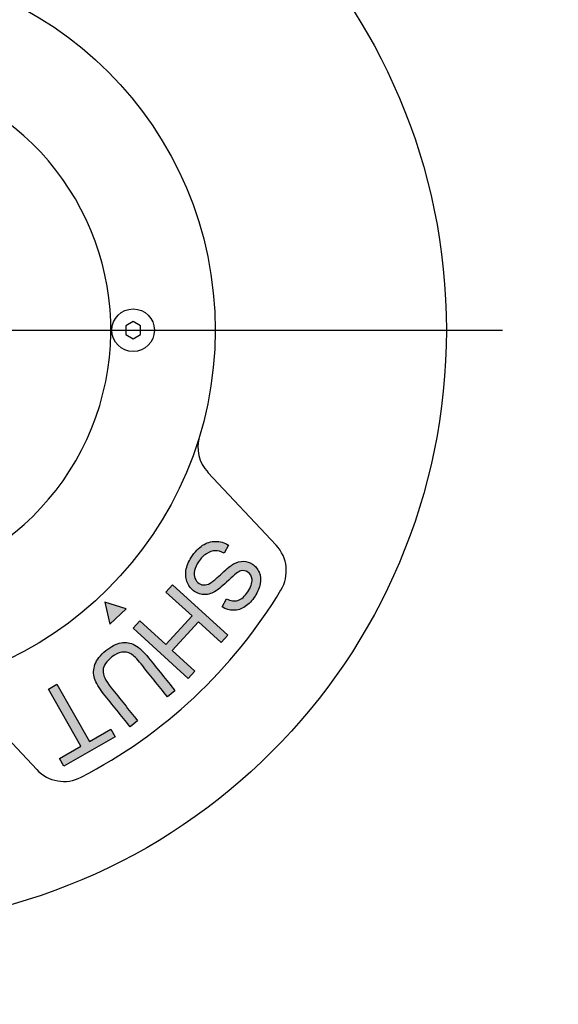
# Model space of a CAD drawing. Units: millimetres. Extents: x 0 to 431, y -102 to 292.
# Drawn here: x 118 to 147, y 200 to 252 of the extents above; entities that cross this region are included whole.
import ezdxf
from ezdxf import colors
from ezdxf.entities.mleader import LeaderData, LeaderLine
from ezdxf.lldxf.tags import DXFTag
from ezdxf.math import Vec2, Vec3

# ---------------------------------------------------------------- set-up
doc = ezdxf.new("R2010")
doc.units = ezdxf.units.MM
doc.layers.add('Default', color=7, linetype='Continuous')
doc.layers.add('DV2_Default', color=7, linetype='Continuous')
tags = doc.linetypes.add('CENTER2', pattern=[28.575, 19.05, -3.175, 3.175, -3.175]).pattern_tags.tags
tags[10:11] = [DXFTag(74, 4), DXFTag(75, 0), DXFTag(340, '0'), DXFTag(46, 0.0), DXFTag(50, 0.0), DXFTag(44, 0.0), DXFTag(45, 0.0)]
tags[8:9] = [DXFTag(74, 4), DXFTag(75, 0), DXFTag(340, '0'), DXFTag(46, 0.0), DXFTag(50, 0.0), DXFTag(44, 0.0), DXFTag(45, 0.0)]
tags[6:7] = [DXFTag(74, 4), DXFTag(75, 0), DXFTag(340, '0'), DXFTag(46, 0.0), DXFTag(50, 0.0), DXFTag(44, 0.0), DXFTag(45, 0.0)]
tags[4:5] = [DXFTag(74, 4), DXFTag(75, 0), DXFTag(340, '0'), DXFTag(46, 0.0), DXFTag(50, 0.0), DXFTag(44, 0.0), DXFTag(45, 0.0)]

# ---------------------------------------------------------------- blocks, each defined once
blk = doc.blocks.new('SEANNOT_GROUP13')
at = {"layer": 'Default', "color": 7, "linetype": 'CENTER2'}
blk.add_line((112.123, 235.821), (144.37, 235.821), dxfattribs=at)
blk = doc.blocks.new('SE3')
at = {"layer": 'DV2_Default', "linetype": 'Continuous'}
h = blk.add_hatch(color=7, dxfattribs=at)
edge = h.paths.add_edge_path()
edge.add_spline(control_points=[(129.346, 220.975), (129.541, 220.859), (129.743, 220.803), (129.959, 220.8), (130.174, 220.798), (130.38, 220.866), (130.576, 220.996), (130.774, 221.128), (130.951, 221.314), (131.252, 221.77), (131.342, 221.993), (131.386, 222.218), (131.431, 222.445), (131.411, 222.65), (131.249, 223.022), (131.126, 223.168), (130.813, 223.373), (130.656, 223.424), (130.316, 223.432), (130.141, 223.383), (129.958, 223.282), (129.817, 223.205), (129.613, 223.043), (129.346, 222.793), (129.081, 222.545), (128.902, 222.389), (128.812, 222.324), (128.671, 222.222), (128.544, 222.167), (128.314, 222.145), (128.206, 222.173), (128.006, 222.305), (127.935, 222.397), (127.889, 222.512), (127.843, 222.629), (127.838, 222.767), (127.904, 223.082), (127.973, 223.24), (128.202, 223.586), (128.343, 223.731), (128.665, 223.939), (128.821, 223.992), (128.972, 223.993), (129.121, 223.994), (129.284, 223.951), (129.46, 223.863)], knot_values=[0, 0, 0, 0, 0.062917, 0.062917, 0.062917, 0.12698, 0.12698, 0.12698, 0.203652, 0.203652, 0.273417, 0.273417, 0.273417, 0.330741, 0.330741, 0.388066, 0.388066, 0.441569, 0.441569, 0.495072, 0.495072, 0.495072, 0.571617, 0.571617, 0.571617, 0.640979, 0.640979, 0.640979, 0.677547, 0.677547, 0.714115, 0.714115, 0.749904, 0.749904, 0.749904, 0.797195, 0.797195, 0.844485, 0.844485, 0.897375, 0.897375, 0.950266, 0.950266, 0.950266, 1, 1, 1, 1], degree=3, periodic=0)
edge.add_line((129.46, 223.863), (129.689, 224.289))
edge.add_spline(control_points=[(129.689, 224.289), (129.467, 224.426), (129.235, 224.496), (128.991, 224.495), (128.744, 224.495), (128.515, 224.425), (128.3, 224.284), (128.083, 224.143), (127.882, 223.926), (127.538, 223.403), (127.442, 223.17), (127.406, 222.931), (127.371, 222.689), (127.397, 222.472), (127.482, 222.273), (127.568, 222.075), (127.697, 221.919), (128.043, 221.691), (128.226, 221.634), (128.419, 221.638), (128.61, 221.642), (128.811, 221.707), (129.021, 221.841), (129.164, 221.932), (129.392, 222.123), (129.698, 222.419), (130.004, 222.715), (130.221, 222.879), (130.352, 222.911), (130.481, 222.944), (130.604, 222.924), (130.854, 222.76), (130.93, 222.625), (130.947, 222.446), (130.964, 222.265), (130.891, 222.042), (130.72, 221.787), (130.555, 221.541), (130.378, 221.387), (130.193, 221.329), (130.006, 221.27), (129.803, 221.295), (129.587, 221.406)], knot_values=[0, 0, 0, 0, 0.071726, 0.071726, 0.071726, 0.143114, 0.143114, 0.143114, 0.233608, 0.233608, 0.304806, 0.304806, 0.304806, 0.370125, 0.370125, 0.370125, 0.42886, 0.42886, 0.48687, 0.48687, 0.48687, 0.54947, 0.54947, 0.54947, 0.636273, 0.636273, 0.636273, 0.716527, 0.716527, 0.716527, 0.755657, 0.755657, 0.800583, 0.800583, 0.800583, 0.869681, 0.869681, 0.869681, 0.938932, 0.938932, 0.938932, 1, 1, 1, 1], degree=3, periodic=0)
edge.add_line((129.587, 221.406), (129.346, 220.975))
for points in [[(124.574, 219.839), (127.53, 217.144), (127.885, 217.534), (126.671, 218.641), (128.075, 220.182), (129.29, 219.075), (129.645, 219.464), (126.689, 222.159), (126.334, 221.77), (127.729, 220.498), (126.324, 218.957), (124.929, 220.229)], [(123.051, 221.229), (123.323, 220.06), (124.199, 220.881)], [(120.861, 212.443), (123.606, 214.005), (123.375, 214.413), (122.231, 213.762), (120.485, 216.831), (120.026, 216.57), (121.773, 213.501), (120.63, 212.85)]]:
    blk.add_hatch(color=7, dxfattribs=at).paths.add_polyline_path(points)
h = blk.add_hatch(color=7, dxfattribs=at)
edge = h.paths.add_edge_path()
edge.add_spline(control_points=[(124.81, 214.874), (124.337, 215.464), (123.865, 216.055), (123.393, 216.646), (123.084, 217.032), (122.939, 217.343), (122.977, 217.816), (123.136, 218.053), (123.611, 218.433), (123.784, 218.516), (123.96, 218.545), (124.135, 218.574), (124.299, 218.546), (124.448, 218.459), (124.599, 218.371), (124.781, 218.195), (124.995, 217.927), (125.467, 217.336), (125.939, 216.745), (126.411, 216.155)], knot_values=[0, 0, 0, 0, 0.272245, 0.272245, 0.272245, 0.38918, 0.38918, 0.506116, 0.506116, 0.574995, 0.574995, 0.574995, 0.635725, 0.635725, 0.635725, 0.727738, 0.727738, 0.727738, 1, 1, 1, 1], degree=3, periodic=0)
edge.add_line((126.411, 216.155), (126.817, 216.479))
edge.add_spline(control_points=[(126.817, 216.479), (126.344, 217.07), (125.871, 217.661), (125.398, 218.252), (125.137, 218.58), (124.889, 218.804), (124.663, 218.929), (124.435, 219.055), (124.189, 219.096), (123.927, 219.048), (123.666, 219.001), (123.392, 218.862), (122.811, 218.397), (122.616, 218.15), (122.435, 217.63), (122.431, 217.384), (122.504, 217.145), (122.576, 216.908), (122.737, 216.635), (122.986, 216.324), (123.459, 215.732), (123.932, 215.141), (124.404, 214.55)], knot_values=[0, 0, 0, 0, 0.229178, 0.229178, 0.229178, 0.330623, 0.330623, 0.330623, 0.407416, 0.407416, 0.407416, 0.494657, 0.494657, 0.584391, 0.584391, 0.674124, 0.674124, 0.674124, 0.770814, 0.770814, 0.770814, 1, 1, 1, 1], degree=3, periodic=0)
edge.add_line((124.404, 214.55), (124.81, 214.874))
at = {"layer": 'DV2_Default', "color": 7, "linetype": 'Continuous'}
for p, q in [((124.573, 236.283), (124.173, 236.052)), ((124.973, 236.052), (124.573, 236.283)), ((124.173, 236.052), (124.173, 235.59)), ((124.173, 235.59), (124.573, 235.359)), ((124.573, 235.359), (124.973, 235.59)), ((124.973, 235.59), (124.973, 236.052)), ((132.246, 224.286), (128.586, 228.19)), ((129.689, 224.289), (129.46, 223.863)), ((126.334, 221.77), (126.689, 222.159)), ((126.689, 222.159), (129.645, 219.464)), ((127.729, 220.498), (126.334, 221.77)), ((129.346, 220.975), (129.587, 221.406)), ((124.199, 220.881), (123.051, 221.229)), ((123.051, 221.229), (123.323, 220.06)), ((123.323, 220.06), (124.199, 220.881)), ((126.324, 218.957), (127.729, 220.498)), ((124.574, 219.839), (124.929, 220.229)), ((127.53, 217.144), (124.574, 219.839)), ((124.929, 220.229), (126.324, 218.957)), ((128.075, 220.182), (126.671, 218.641)), ((129.29, 219.075), (128.075, 220.182)), ((129.645, 219.464), (129.29, 219.075)), ((126.671, 218.641), (127.885, 217.534)), ((127.885, 217.534), (127.53, 217.144)), ((120.026, 216.57), (120.485, 216.831)), ((121.773, 213.501), (120.026, 216.57)), ((120.485, 216.831), (122.231, 213.762)), ((115.745, 216.155), (119.405, 212.25)), ((126.817, 216.479), (126.411, 216.155)), ((124.81, 214.874), (124.404, 214.55)), ((123.606, 214.005), (120.861, 212.443)), ((122.231, 213.762), (123.375, 214.413)), ((123.375, 214.413), (123.606, 214.005)), ((120.63, 212.85), (121.773, 213.501)), ((120.861, 212.443), (120.63, 212.85))]:
    blk.add_line(p, q, dxfattribs=at)
for centre, radius in [((109.373, 235.821), 31.996), ((109.373, 235.821), 19.6), ((124.573, 235.821), 1.14)]:
    blk.add_circle(centre, radius, dxfattribs=at)
for centre, radius, start, end in [((109.373, 235.821), 14, 262.6081, 236.0245), ((130.046, 229.558), 2, 163.1457, 223.1457), ((130.787, 222.918), 2, 328.9291, 43.1457), ((109.373, 235.821), 27, 297.3624, 328.9291), ((120.864, 213.618), 2, 223.1457, 297.3624)]:
    blk.add_arc(centre, radius, start, end, dxfattribs=at)
for points, knots in [([(129.587, 221.406), (129.803, 221.295), (130.006, 221.27), (130.193, 221.329), (130.378, 221.387), (130.555, 221.541), (130.72, 221.787), (130.891, 222.042), (130.964, 222.265), (130.947, 222.446), (130.93, 222.625), (130.854, 222.76), (130.604, 222.924), (130.481, 222.944), (130.352, 222.911), (130.221, 222.879), (130.004, 222.715), (129.698, 222.419), (129.392, 222.123), (129.164, 221.932), (129.021, 221.841), (128.811, 221.707), (128.61, 221.642), (128.419, 221.638), (128.226, 221.634), (128.043, 221.691), (127.697, 221.919), (127.568, 222.075), (127.482, 222.273), (127.397, 222.472), (127.371, 222.689), (127.406, 222.931), (127.442, 223.17), (127.538, 223.403), (127.882, 223.926), (128.083, 224.143), (128.3, 224.284), (128.515, 224.425), (128.744, 224.495), (128.991, 224.495), (129.235, 224.496), (129.467, 224.426), (129.689, 224.289)], [0, 0, 0, 0, 0.061068, 0.061068, 0.061068, 0.130319, 0.130319, 0.130319, 0.199417, 0.199417, 0.199417, 0.244343, 0.244343, 0.283473, 0.283473, 0.283473, 0.363727, 0.363727, 0.363727, 0.45053, 0.45053, 0.45053, 0.51313, 0.51313, 0.51313, 0.57114, 0.57114, 0.629875, 0.629875, 0.629875, 0.695194, 0.695194, 0.695194, 0.766392, 0.766392, 0.856886, 0.856886, 0.856886, 0.928274, 0.928274, 0.928274, 1, 1, 1, 1]), ([(129.46, 223.863), (129.284, 223.951), (129.121, 223.994), (128.972, 223.993), (128.821, 223.992), (128.665, 223.939), (128.343, 223.731), (128.202, 223.586), (127.973, 223.24), (127.904, 223.082), (127.838, 222.767), (127.843, 222.629), (127.889, 222.512), (127.935, 222.397), (128.006, 222.305), (128.206, 222.173), (128.314, 222.145), (128.544, 222.167), (128.671, 222.222), (128.812, 222.324), (128.902, 222.389), (129.081, 222.545), (129.346, 222.793), (129.613, 223.043), (129.817, 223.205), (129.958, 223.282), (130.141, 223.383), (130.316, 223.432), (130.656, 223.424), (130.813, 223.373), (131.126, 223.168), (131.249, 223.022), (131.411, 222.65), (131.431, 222.445), (131.386, 222.218), (131.342, 221.993), (131.252, 221.77), (130.951, 221.314), (130.774, 221.128), (130.576, 220.996), (130.38, 220.866), (130.174, 220.798), (129.959, 220.8), (129.743, 220.803), (129.541, 220.859), (129.346, 220.975)], [0, 0, 0, 0, 0.049734, 0.049734, 0.049734, 0.102625, 0.102625, 0.155515, 0.155515, 0.202805, 0.202805, 0.250096, 0.250096, 0.250096, 0.285885, 0.285885, 0.322453, 0.322453, 0.359021, 0.359021, 0.359021, 0.428383, 0.428383, 0.428383, 0.504928, 0.504928, 0.504928, 0.558431, 0.558431, 0.611934, 0.611934, 0.669259, 0.669259, 0.726583, 0.726583, 0.726583, 0.796348, 0.796348, 0.87302, 0.87302, 0.87302, 0.937083, 0.937083, 0.937083, 1, 1, 1, 1]), ([(124.404, 214.55), (123.932, 215.141), (123.459, 215.732), (122.986, 216.324), (122.737, 216.635), (122.576, 216.908), (122.504, 217.145), (122.431, 217.384), (122.435, 217.63), (122.616, 218.15), (122.811, 218.397), (123.392, 218.862), (123.666, 219.001), (123.927, 219.048), (124.189, 219.096), (124.435, 219.055), (124.663, 218.929), (124.889, 218.804), (125.137, 218.58), (125.398, 218.252), (125.871, 217.661), (126.344, 217.07), (126.817, 216.479)], [0, 0, 0, 0, 0.229186, 0.229186, 0.229186, 0.325876, 0.325876, 0.325876, 0.415609, 0.415609, 0.505343, 0.505343, 0.592584, 0.592584, 0.592584, 0.669377, 0.669377, 0.669377, 0.770822, 0.770822, 0.770822, 1, 1, 1, 1]), ([(126.411, 216.155), (125.939, 216.745), (125.467, 217.336), (124.995, 217.927), (124.781, 218.195), (124.599, 218.371), (124.448, 218.459), (124.299, 218.546), (124.135, 218.574), (123.96, 218.545), (123.784, 218.516), (123.611, 218.433), (123.136, 218.053), (122.977, 217.816), (122.939, 217.343), (123.084, 217.032), (123.393, 216.646), (123.865, 216.055), (124.337, 215.464), (124.81, 214.874)], [0, 0, 0, 0, 0.272262, 0.272262, 0.272262, 0.364275, 0.364275, 0.364275, 0.425005, 0.425005, 0.425005, 0.493884, 0.493884, 0.61082, 0.61082, 0.727755, 0.727755, 0.727755, 1, 1, 1, 1])]:
    blk.add_open_spline(points, degree=3, knots=knots, dxfattribs=at)
blk = doc.blocks.new('_DOT')
at = {"color": 0}
blk.add_line((0, 0), (-1, 0), dxfattribs=at)
at = {"color": 0, "const_width": 0.333}
blk.add_lwpolyline([(-0.1665, 0, 1), (0.1665, 0, 1)], format="xyb", close=True, dxfattribs=at)
blk = doc.blocks.new('A3_Frame_-_General')
at = {"layer": 'Default', "color": 7, "linetype": 'Continuous'}
ml = blk.add_multileader_mtext('Standard', dxfattribs=at)
ml.set_content('{\\pxsm0.9;\\fArial Narrow|b1||i0||c0|p34;\\W1.;ECL OPEN-SHUT ADJ\\P}', color=256)
ml.set_leader_properties()
ml.set_arrow_properties(name='DOT')
ml.build(insert=Vec2(0, 0))
ml.multileader.update_dxf_attribs({"leader_type": 0, "dogleg_length": 0, "arrow_head_size": 3.75})
ctx = ml.context
ctx.base_point, ctx.char_height, ctx.arrow_head_size, ctx.landing_gap_size = Vec3(-395.566, 275.288), 3.75, 3.75, 1.312
notes = []
notes.append((ctx, [(0, (0, 0, 0), (0, 0), (1, 0), 1, [])]))
ctx.mtext.insert = Vec3(-393.566, 277.195)
for ctx, leaders in notes:
    for number, flags, end, landing, length, lines in leaders:
        leader = LeaderData()
        leader.index, (leader.has_last_leader_line, leader.has_dogleg_vector, leader.attachment_direction) = number, flags
        leader.last_leader_point, leader.dogleg_vector, leader.dogleg_length = Vec3(end), Vec3(landing), length
        for number, points, colour, breaks in lines:
            line = LeaderLine()
            line.index, line.vertices, line.color, line.breaks = number, Vec3.list(points), colors.encode_raw_color(colour), breaks
            leader.lines.append(line)
        ctx.leaders.append(leader)

msp = doc.modelspace()

# ---------------------------------------------------------------- block references
at = {"layer": 'Default', "color": 7}
msp.add_blockref('A3_Frame_-_General', (414, 5), dxfattribs=at)
at = {"layer": 'Default'}
for name in ['SEANNOT_GROUP13', 'SE3']:
    msp.add_blockref(name, (0, 0), dxfattribs=at)

doc.saveas('drawing.dxf')
